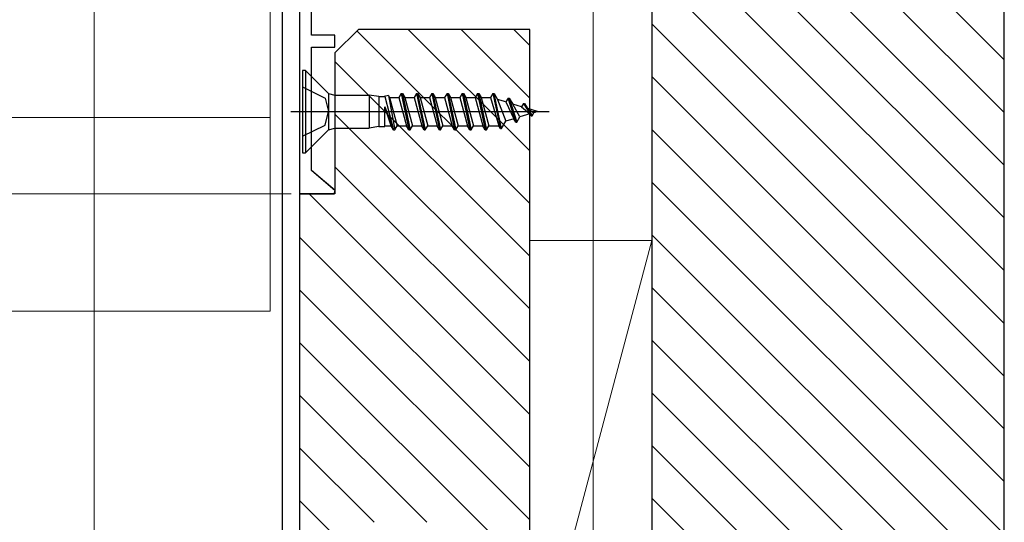
# Model space of a CAD drawing. Extents: x 105 to 1155, y 126 to 1689.
# Drawn here: x 749 to 832, y 332 to 375 of the extents above; entities that cross this region are included whole.
import ezdxf

# ---------------------------------------------------------------- set-up
doc = ezdxf.new("R2010")
doc.units = 0
for name, color, linetype, lineweight in [('YKK_11', 7, 'CONTINUOUS', 30), ('YKK_12', 2, 'CONTINUOUS', 13), ('YKK_13', 4, 'CONTINUOUS', 30), ('YKK_D', 6, 'CONTINUOUS', 13), ('YSS_K', 3, 'CONTINUOUS', 13), ('YSS_KE', 3, 'CONTINUOUS', 30)]:
    doc.layers.add(name, color=color, linetype=linetype, lineweight=lineweight)

msp = doc.modelspace()

# ---------------------------------------------------------------- linework, layer by layer
at = {"layer": 'YKK_11', "color": 190, "linetype": 'ByBlock', "lineweight": -2}
for p, q in [((772.463, 379.684, 0), (772.463, 359.684, 0)), ((773.463, 373.184, 0), (773.463, 377.384, 0)), ((775.463, 373.184, 0), (773.463, 373.184, 0)), ((775.463, 372.185, 0), (775.463, 373.184, 0)), ((773.463, 361.656, 0), (773.463, 372.185, 0)), ((773.463, 372.185, 0), (775.463, 372.185, 0)), ((775.499, 359.948, 0), (773.463, 361.656, 0)), ((772.463, 359.684, 0), (775.403, 359.684, 0)), ((775.403, 359.684, 0), (775.499, 359.948, 0))]:
    msp.add_line(p, q, dxfattribs=at)
at = {"layer": 'YKK_11', "linetype": 'ByBlock', "lineweight": -2}
for p, q in [((772.463, 379.683, 0), (772.463, 359.683, 0)), ((773.463, 373.183, 0), (773.463, 377.383, 0)), ((775.463, 373.183, 0), (773.463, 373.183, 0)), ((775.463, 372.183, 0), (775.463, 373.183, 0)), ((773.463, 361.654, 0), (773.463, 372.183, 0)), ((773.463, 372.183, 0), (775.463, 372.183, 0)), ((775.499, 359.946, 0), (773.463, 361.654, 0)), ((772.463, 359.683, 0), (775.403, 359.683, 0)), ((775.403, 359.683, 0), (775.499, 359.946, 0))]:
    msp.add_line(p, q, dxfattribs=at)
at = {"layer": 'YKK_12'}
for p, q in [((769.963, 349.681, 0), (769.963, 379.684, 0)), ((769.963, 366.181, 0), (669.11, 366.181, 0)), ((769.963, 349.681, 0), (669.11, 349.681, 0))]:
    msp.add_line(p, q, dxfattribs=at)
at = {"layer": 'YKK_13'}
for p, q in [((770.963, 383.732, 0), (770.963, 314.685, 0)), ((772.463, 382.684, 0), (772.463, 316.684, 0)), ((772.963, 370.184, 0), (772.713, 370.184, 0)), ((772.713, 370.184, 0), (772.713, 363.184, 0)), ((774.913, 368.234, 0), (772.963, 370.184, 0)), ((772.963, 370.184, 0), (772.963, 363.184, 0)), ((772.713, 368.784, 0), (774.628, 367.829, 0)), ((774.913, 368.234, 0), (774.913, 365.134, 0)), ((774.913, 368.234, 0), (775.473, 368.084, 0)), ((775.473, 368.084, 0), (775.473, 365.284, 0)), ((775.473, 368.084, 0), (778.376, 368.084, 0)), ((779.213, 367.959, 0), (778.376, 368.084, 0)), ((778.376, 368.084, 0), (778.376, 365.284, 0)), ((780.019, 368.051, 0), (779.652, 367.959, 0)), ((780.017, 368.054, 0), (780.563, 365.134, 0)), ((780.019, 368.051, 0), (780.115, 367.884, 0)), ((781.113, 368.234, 0), (780.911, 367.884, 0)), ((781.113, 368.234, 0), (781.213, 368.234, 0)), ((781.113, 368.234, 0), (781.763, 365.134, 0)), ((781.213, 368.234, 0), (781.415, 367.884, 0)), ((781.213, 368.234, 0), (781.863, 365.134, 0)), ((782.413, 368.234, 0), (782.211, 367.884, 0)), ((782.413, 368.234, 0), (782.513, 368.234, 0)), ((782.413, 368.234, 0), (783.063, 365.134, 0)), ((782.513, 368.234, 0), (782.715, 367.884, 0)), ((782.513, 368.234, 0), (783.163, 365.134, 0)), ((783.713, 368.234, 0), (783.511, 367.884, 0)), ((783.713, 368.234, 0), (783.813, 368.234, 0)), ((783.713, 368.234, 0), (784.363, 365.134, 0)), ((783.813, 368.234, 0), (784.015, 367.884, 0)), ((783.813, 368.234, 0), (784.463, 365.134, 0)), ((785.013, 368.234, 0), (784.811, 367.884, 0)), ((785.013, 368.234, 0), (785.113, 368.234, 0)), ((785.013, 368.234, 0), (785.663, 365.134, 0)), ((785.113, 368.234, 0), (785.315, 367.884, 0)), ((785.113, 368.234, 0), (785.763, 365.134, 0)), ((786.313, 368.234, 0), (786.111, 367.884, 0)), ((786.313, 368.234, 0), (786.413, 368.234, 0)), ((786.313, 368.234, 0), (786.963, 365.134, 0)), ((786.413, 368.234, 0), (786.615, 367.884, 0)), ((786.413, 368.234, 0), (787.063, 365.134, 0)), ((787.613, 368.234, 0), (787.411, 367.884, 0)), ((787.613, 368.234, 0), (787.713, 368.234, 0)), ((787.613, 368.234, 0), (788.263, 365.134, 0)), ((787.713, 368.234, 0), (787.915, 367.884, 0)), ((787.713, 368.234, 0), (788.363, 365.134, 0)), ((788.913, 368.234, 0), (788.711, 367.884, 0)), ((788.913, 368.234, 0), (789.013, 368.234, 0)), ((788.913, 368.234, 0), (789.563, 365.234, 0)), ((789.013, 368.234, 0), (789.307, 367.726, 0)), ((789.663, 365.234, 0), (789.013, 368.234, 0)), ((774.628, 367.829, 0), (774.914, 366.684, 0)), ((779.213, 367.959, 0), (779.213, 365.409, 0)), ((779.213, 367.959, 0), (779.654, 367.959, 0)), ((779.729, 367.979, 0), (780.463, 365.134, 0)), ((780.115, 367.884, 0), (780.911, 367.884, 0)), ((780.115, 367.884, 0), (780.765, 365.484, 0)), ((780.911, 367.884, 0), (781.561, 365.484, 0)), ((781.415, 367.884, 0), (782.065, 365.484, 0)), ((781.415, 367.884, 0), (782.211, 367.884, 0)), ((782.211, 367.884, 0), (782.861, 365.484, 0)), ((782.715, 367.884, 0), (783.365, 365.484, 0)), ((782.715, 367.884, 0), (783.511, 367.884, 0)), ((783.511, 367.884, 0), (784.161, 365.484, 0)), ((784.015, 367.884, 0), (784.665, 365.484, 0)), ((784.015, 367.884, 0), (784.811, 367.884, 0)), ((784.811, 367.884, 0), (785.461, 365.484, 0)), ((785.315, 367.884, 0), (785.965, 365.484, 0)), ((785.315, 367.884, 0), (786.111, 367.884, 0)), ((786.111, 367.884, 0), (786.761, 365.484, 0)), ((786.615, 367.884, 0), (787.265, 365.484, 0)), ((786.615, 367.884, 0), (787.411, 367.884, 0)), ((787.411, 367.884, 0), (788.061, 365.484, 0)), ((787.915, 367.884, 0), (788.565, 365.484, 0)), ((787.915, 367.884, 0), (788.711, 367.884, 0)), ((788.711, 367.884, 0), (789.419, 365.484, 0)), ((789.307, 367.726, 0), (790.026, 365.863, 0)), ((790.024, 367.507, 0), (789.307, 367.726, 0)), ((790.213, 367.834, 0), (790.024, 367.507, 0)), ((790.024, 367.507, 0), (790.699, 366.069, 0)), ((790.213, 367.834, 0), (790.313, 367.834, 0)), ((790.863, 365.784, 0), (790.213, 367.834, 0)), ((790.313, 367.834, 0), (790.605, 367.329, 0)), ((790.313, 367.834, 0), (790.963, 365.784, 0)), ((791.219, 366.228, 0), (790.605, 367.329, 0)), ((791.349, 367.101, 0), (790.605, 367.329, 0)), ((791.513, 367.384, 0), (791.349, 367.101, 0)), ((791.513, 367.384, 0), (791.613, 367.384, 0)), ((791.513, 367.384, 0), (792.163, 366.334, 0)), ((791.613, 367.384, 0), (792.263, 366.334, 0)), ((771.713, 366.684, 0), (793.713, 366.684, 0)), ((774.628, 365.539, 0), (774.914, 366.684, 0)), ((779.71, 365.409, 0), (779.71, 367.086, 0)), ((780.261, 365.484, 0), (779.71, 367.086, 0)), ((779.71, 367.086, 0), (780.463, 365.134, 0)), ((792.068, 366.487, 0), (791.219, 366.228, 0)), ((791.349, 367.101, 0), (792.06, 366.5, 0)), ((791.868, 366.943, 0), (792.412, 366.592, 0)), ((792.713, 366.684, 0), (791.891, 366.936, 0)), ((792.263, 366.334, 0), (792.412, 366.592, 0)), ((792.713, 366.684, 0), (792.412, 366.592, 0)), ((772.713, 364.584, 0), (774.628, 365.539, 0)), ((789.663, 365.234, 0), (790.026, 365.863, 0)), ((790.699, 366.069, 0), (790.026, 365.863, 0)), ((790.863, 365.784, 0), (790.699, 366.069, 0)), ((790.863, 365.784, 0), (790.963, 365.784, 0)), ((790.963, 365.784, 0), (791.219, 366.228, 0)), ((792.163, 366.334, 0), (792.263, 366.334, 0)), ((774.913, 365.134, 0), (772.963, 363.184, 0)), ((774.913, 365.134, 0), (775.473, 365.284, 0)), ((775.473, 365.284, 0), (778.376, 365.284, 0)), ((779.213, 365.409, 0), (778.376, 365.284, 0)), ((779.213, 365.409, 0), (779.71, 365.409, 0)), ((779.753, 365.484, 0), (779.71, 365.409, 0)), ((779.753, 365.484, 0), (780.261, 365.484, 0)), ((780.463, 365.134, 0), (780.261, 365.484, 0)), ((780.463, 365.134, 0), (780.563, 365.134, 0)), ((780.563, 365.134, 0), (780.765, 365.484, 0)), ((780.752, 365.484, 0), (781.561, 365.484, 0)), ((781.763, 365.134, 0), (781.561, 365.484, 0)), ((781.763, 365.134, 0), (781.863, 365.134, 0)), ((781.863, 365.134, 0), (782.065, 365.484, 0)), ((782.065, 365.484, 0), (782.861, 365.484, 0)), ((783.063, 365.134, 0), (782.861, 365.484, 0)), ((783.063, 365.134, 0), (783.163, 365.134, 0)), ((783.163, 365.134, 0), (783.365, 365.484, 0)), ((783.365, 365.484, 0), (784.161, 365.484, 0)), ((784.363, 365.134, 0), (784.161, 365.484, 0)), ((784.363, 365.134, 0), (784.463, 365.134, 0)), ((784.463, 365.134, 0), (784.665, 365.484, 0)), ((784.665, 365.484, 0), (785.461, 365.484, 0)), ((785.663, 365.134, 0), (785.461, 365.484, 0)), ((785.663, 365.134, 0), (785.763, 365.134, 0)), ((785.763, 365.134, 0), (785.965, 365.484, 0)), ((785.965, 365.484, 0), (786.761, 365.484, 0)), ((786.963, 365.134, 0), (786.761, 365.484, 0)), ((786.963, 365.134, 0), (787.063, 365.134, 0)), ((787.063, 365.134, 0), (787.265, 365.484, 0)), ((787.265, 365.484, 0), (788.061, 365.484, 0)), ((788.263, 365.134, 0), (788.061, 365.484, 0)), ((788.263, 365.134, 0), (788.363, 365.134, 0)), ((788.363, 365.134, 0), (788.565, 365.484, 0)), ((788.565, 365.484, 0), (789.419, 365.484, 0)), ((789.563, 365.234, 0), (789.419, 365.484, 0)), ((789.563, 365.234, 0), (789.663, 365.234, 0)), ((772.713, 363.184, 0), (772.963, 363.184, 0))]:
    msp.add_line(p, q, dxfattribs=at)
at = {"layer": 'YKK_D'}
for p, q in [((754.963, 398.683, 0), (754.963, 246.685, 0)), ((797.463, 379.183, 0), (797.463, 226.685, 0)), ((797.463, 378.983, 0), (797.463, 206.686, 0)), ((802.463, 378.683, 0), (802.463, 206.686, 0)), ((771.729, 359.683, 0), (685.248, 359.683, 0))]:
    msp.add_line(p, q, dxfattribs=at)
at = {"layer": 'YSS_K', "color": 4, "linetype": 'ByBlock', "lineweight": -2}
for p, q in [((832.463, 323.684, 0), (832.463, 435.684, 0)), ((802.463, 383.684, 0), (802.463, 306.684, 0))]:
    msp.add_line(p, q, dxfattribs=at)
at = {"layer": 'YSS_K', "color": 4, "linetype": 'Continuous'}
for p, q in [((808.463, 395.092, 0), (832.463, 371.092, 0)), ((808.463, 390.602, 0), (832.463, 366.602, 0)), ((808.463, 386.111, 0), (832.463, 362.111, 0)), ((802.463, 383.131, 0), (832.463, 353.131, 0)), ((806.4, 383.684, 0), (832.463, 357.621, 0)), ((802.463, 378.641, 0), (832.463, 348.641, 0)), ((802.463, 374.151, 0), (832.463, 344.151, 0)), ((802.463, 369.661, 0), (832.463, 339.661, 0)), ((802.463, 365.171, 0), (832.463, 335.171, 0)), ((802.463, 360.68, 0), (832.463, 330.68, 0)), ((802.463, 356.19, 0), (832.463, 326.19, 0)), ((802.463, 351.7, 0), (830.479, 323.684, 0)), ((802.463, 347.21, 0), (826.463, 323.21, 0)), ((802.463, 342.72, 0), (826.463, 318.72, 0)), ((802.463, 338.23, 0), (832.463, 308.23, 0)), ((802.463, 333.74, 0), (831.323, 304.879, 0))]:
    msp.add_line(p, q, dxfattribs=at)
at = {"layer": 'YSS_K', "color": 30, "linetype": 'Continuous'}
for p, q in [((792.063, 358.846, 0), (777.344, 373.565, 0)), ((792.063, 363.336, 0), (781.715, 373.684, 0)), ((792.063, 367.826, 0), (786.205, 373.684, 0)), ((792.063, 372.316, 0), (790.695, 373.684, 0)), ((792.063, 354.356, 0), (775.463, 370.956, 0)), ((792.063, 349.866, 0), (775.463, 366.466, 0)), ((792.063, 345.376, 0), (775.463, 361.976, 0)), ((792.063, 340.886, 0), (773.264, 359.684, 0)), ((792.063, 336.395, 0), (772.463, 355.995, 0)), ((792.063, 331.905, 0), (772.463, 351.505, 0)), ((792.063, 327.415, 0), (772.463, 347.015, 0)), ((783.303, 331.684, 0), (772.463, 342.525, 0)), ((778.813, 331.684, 0), (772.463, 338.035, 0)), ((778.063, 327.945, 0), (772.463, 333.545, 0))]:
    msp.add_line(p, q, dxfattribs=at)
at = {"layer": 'YSS_K'}
for p, q in [((802.463, 355.686, 0), (792.063, 316.684, 0)), ((792.063, 316.684, 0), (792.063, 355.686, 0)), ((792.063, 355.686, 0), (802.463, 355.686, 0)), ((802.463, 355.686, 0), (802.463, 316.684, 0))]:
    msp.add_line(p, q, dxfattribs=at)
at = {"layer": 'YSS_KE', "color": 30, "linetype": 'ByBlock', "lineweight": -2, "ltscale": 0.5}
for p, q in [((777.463, 373.684, 0), (775.463, 371.684, 0)), ((792.063, 373.684, 0), (777.463, 373.684, 0)), ((792.063, 316.684, 0), (792.063, 373.684, 0)), ((775.463, 371.684, 0), (775.463, 359.684, 0)), ((775.463, 359.684, 0), (772.463, 359.684, 0)), ((772.463, 359.684, 0), (772.463, 316.684, 0))]:
    msp.add_line(p, q, dxfattribs=at)

doc.saveas('drawing.dxf')
